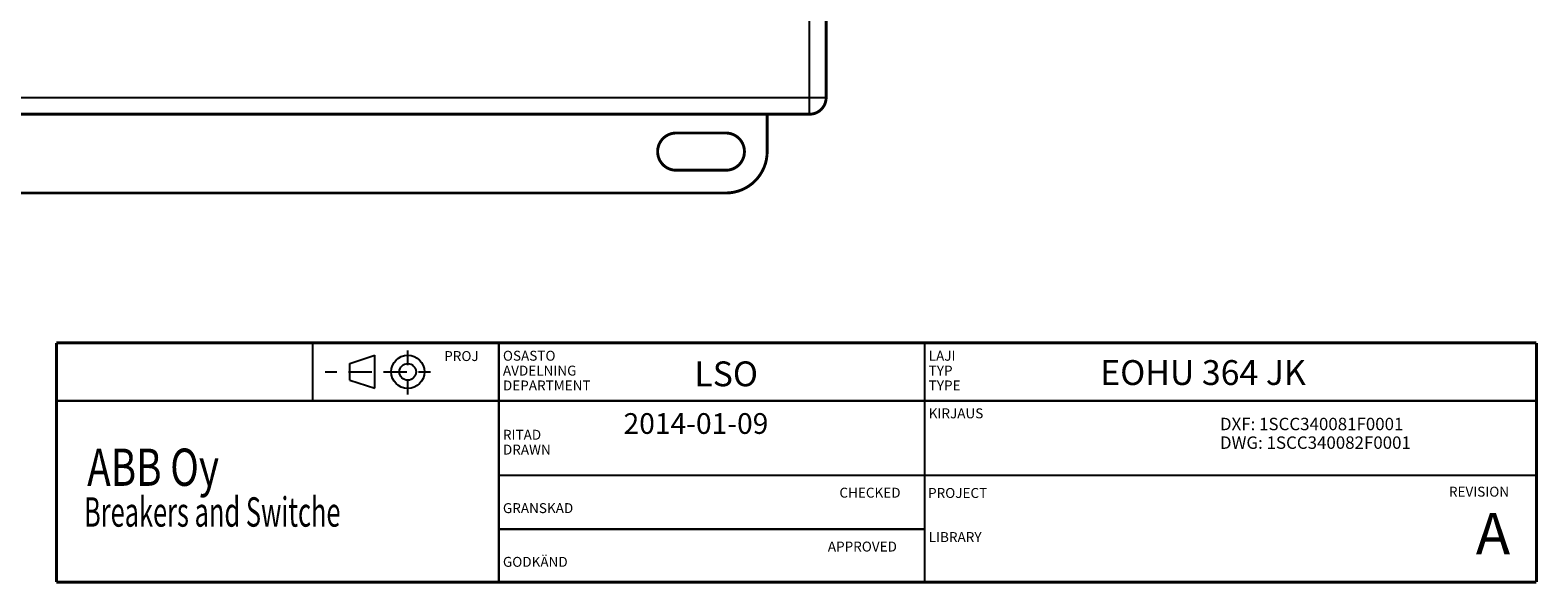
# Model space of a CAD drawing. Extents: x 293 to 1477, y 19 to 1151.
# Drawn here: x 1112 to 1477, y 19 to 153 of the extents above; entities that cross this region are included whole.
import ezdxf

# ---------------------------------------------------------------- set-up
doc = ezdxf.new("R2010")
doc.units = 0
doc.header["$MEASUREMENT"] = 0
for name, color, linetype in [('1', 7, 'CONTINUOUS'), ('2', 7, 'CONTINUOUS'), ('3', 7, 'CONTINUOUS')]:
    doc.layers.add(name, color=color, linetype=linetype)
doc.styles.get("Standard").update_dxf_attribs({"font": 'monotxt.shx'})

# ---------------------------------------------------------------- blocks, each defined once
blk = doc.blocks.new('*T16')
at = {"layer": '3', "color": 1, "linetype": 'CONTINUOUS'}
for s, p in [('DXF: 1SCC340081F0001', (0, 0)), ('DWG: 1SCC340082F0001', (0, -4.5))]:
    blk.add_text(s, height=3, dxfattribs=at).set_placement(p)
blk = doc.blocks.new('DXF_NIMIO')
at = {"layer": '1', "color": 40, "linetype": 'CONTINUOUS'}
for p, q in [((70.9, 52.8), (76.89, 54.81)), ((76.89, 46.83), (76.89, 54.81)), ((84.89, 52.4), (84.89, 55.92)), ((70.9, 48.79), (70.9, 52.8)), ((64.9, 50.79), (67.73, 50.79)), ((70.55, 50.79), (73.38, 50.79)), ((70.9, 48.79), (76.89, 46.83)), ((73.38, 50.79), (76.2, 50.79)), ((79.03, 50.79), (81.85, 50.79)), ((81.85, 50.79), (84.68, 50.79)), ((84.89, 45.36), (84.89, 48.87)), ((87.5, 50.79), (90.35, 50.79))]:
    blk.add_line(p, q, dxfattribs=at)
for points, const_width in [([(-0.09, 57.79), (357.89, 57.79)], 0.7), ([(-0.09, 57.79), (-0.09, 0)], 0.7), ([(61.9, 43.8), (61.9, 57.79)], 0.5), ([(106.91, -0.4), (106.91, 57.79)], 0.5), ([(209.89, 0), (209.89, 57.79)], 0.5), ([(357.89, 0), (357.89, 57.79)], 0.7), ([(0.09, 43.8), (357.89, 43.8)], 0.5), ([(106.91, 25.79), (357.89, 25.79)], 0.5), ([(106.91, 12.8), (209.89, 12.8)], 0.5), ([(357.89, 0), (-0.09, 0)], 0.7)]:
    blk.add_lwpolyline(points, dxfattribs=dict(at, const_width=const_width))
for radius in [4.01, 2.01]:
    blk.add_circle((84.89, 50.79), radius, dxfattribs=at)
at = {"layer": '1'}
blk.add_blockref('*T16', (281.34, 36.7), dxfattribs=at)
at = {"layer": '1', "color": 40, "linetype": 'CONTINUOUS', "width": 1}
for s, p in [('PROJ', (93.71, 53.41)), ('OSASTO', (107.91, 53.49)), ('LAJI', (210.9, 53.49)), ('AVDELNING', (107.91, 49.9)), ('TYP', (210.9, 49.9)), ('DEPARTMENT', (107.91, 46.31)), ('TYPE', (210.9, 46.31)), ('KIRJAUS', (210.9, 39.57)), ('RITAD', (107.91, 34.4)), ('DRAWN', (107.91, 30.81)), ('CHECKED', (189.3, 20.41)), ('PROJECT', (210.74, 20.34)), ('REVISION', (336.73, 20.65)), ('GRANSKAD', (107.91, 16.68)), ('LIBRARY', (210.9, 9.69)), ('APPROVED', (186.5, 7.39)), ('GODKÄND', (107.91, 3.7))]:
    blk.add_text(s, height=2.4, dxfattribs=at).set_placement(p)
at = {"layer": '1', "color": 40, "linetype": 'CONTINUOUS'}
for s, height, p in [('LSO', 6, (154.21, 47.32)), ('2014-01-09', 5, (137.09, 35.82)), ('A', 10, (343.24, 6.74))]:
    blk.add_text(s, height=height, dxfattribs=at).set_placement(p)
at = {"layer": '1', "color": 4, "linetype": 'CONTINUOUS'}
blk.add_text('EOHU 364 JK', height=6, dxfattribs=at).set_placement((252.39, 47.63))
at = {"layer": '1', "color": 30, "linetype": 'CONTINUOUS'}
for s, height, width, p in [('ABB Oy', 9, 0.762, (7.35, 23.26)), ('Breakers and Switche', 7.1, 0.635, (6.58, 13.4))]:
    blk.add_text(s, height=height, dxfattribs=dict(at, width=width)).set_placement(p)

msp = doc.modelspace()

# ---------------------------------------------------------------- linework, layer by layer
at = {"layer": '2', "color": 3, "linetype": 'CONTINUOUS'}
for p, q in [((1300.7521, 137.04036), (1300.7521, 770.85953)), ((880.49249, 137.04036), (1300.7521, 137.04036)), ((1300.7521, 137.04036), (1304.7521, 137.04036)), ((1300.7521, 133.04036), (1300.7521, 137.04036))]:
    msp.add_line(p, q, dxfattribs=at)
at = {"layer": '2', "color": 40, "linetype": 'CONTINUOUS', "const_width": 0.7}
for points in [[(1304.7521, 770.85953), (1304.7521, 137.04036)], [(1300.7521, 133.04036), (880.49249, 133.04036)], [(1290.4925, 133.04036), (1290.4925, 123.99994)], [(1280.4925, 128.49994), (1268.4925, 128.49994)], [(1268.4925, 119.49994), (1280.4925, 119.49994)], [(1280.4925, 113.99994), (896.49249, 113.99994)]]:
    msp.add_lwpolyline(points, dxfattribs=at)
for points in [[(1300.7521, 133.04036, 0.41421356), (1304.7521, 137.04036)], [(1268.4925, 128.49994, 1), (1268.4925, 119.49994)], [(1280.4925, 119.49994, 1), (1280.4925, 128.49994)], [(1280.4925, 113.99994, 0.41421356), (1290.4925, 123.99994)]]:
    msp.add_lwpolyline(points, format="xyb", dxfattribs=at)

# ---------------------------------------------------------------- block references
at = {"layer": '1'}
msp.add_blockref('DXF_NIMIO', (1118.6667, 20), dxfattribs=at)

doc.saveas('drawing.dxf')
